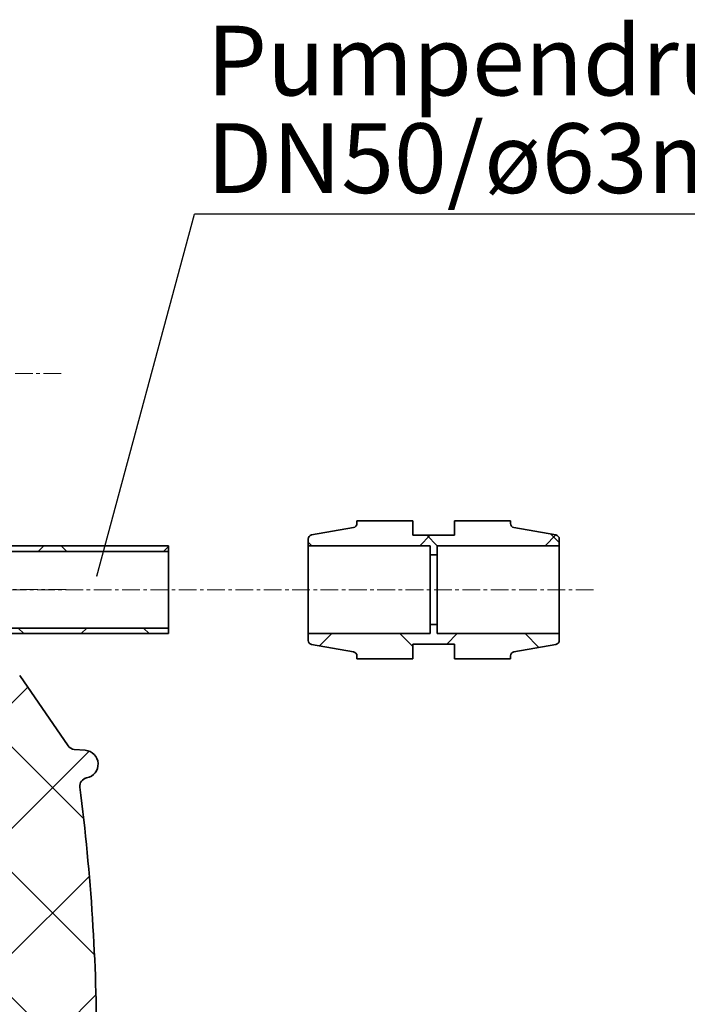
# Model space of a CAD drawing. Units: millimetres. Extents: x 2565 to 9514, y 3549 to 9527.
# Drawn here: x 6669 to 7148, y 6852 to 7558 of the extents above; entities that cross this region are included whole.
import ezdxf

# ---------------------------------------------------------------- set-up
doc = ezdxf.new("R2010")
doc.units = ezdxf.units.MM
doc.linetypes.add('CENTERX2', pattern=[20.32, 12.7, -2.54, 2.54, -2.54])
doc.layers.add('NOTES', color=7, linetype='Continuous')
doc.styles.add('SLDTEXTSTYLE0', font='TXT', dxfattribs={"width": 0.605})
doc.styles.get("Standard").update_dxf_attribs({"font": 'ISOCP.SHX'})
doc.dimstyles.new('SLDDIMSTYLE0', dxfattribs={"dimtxt": 0.18, "dimasz": 0.769231, "dimexe": 0, "dimexo": 0.0625, "dimgap": 0, "dimtad": 0, "dimtih": 1, "dimtoh": 1, "dimdec": 0, "dimrnd": 1e-09, "dimzin": 0, "dimdsep": 46, "dimtxsty": 'STANDARD', "dimblk1": 'DOT', "dimblk2": 'DOT', "dimsah": 1, "dimcen": 0.09, "dimadec": 0, "dimazin": 0, "dimtfac": 0.769231, "dimtdec": 0, "dimtofl": 0, "dimtmove": 0, "dimatfit": 3, "dimldrblk": 'DOT', "dimfxl": 1, "dimfrac": 2, "dimtolj": 1, "dimtzin": 0, "dimarcsym": 0})
pattern_1 = [(45, (1214.68, 1978.79), (-44.9013, 44.9013), []), (135, (1214.68, 1978.79), (-44.9013, -44.9013), [])]

# ---------------------------------------------------------------- blocks, each defined once
blk = doc.blocks.new('SW_NOTE_0_7')
at = {"layer": 'NOTES', "color": 0}
blk.add_line((31.204, 0), (0, 0), dxfattribs=at)
at = {"layer": 'NOTES', "color": 0, "char_height": 2.5, "attachment_point": 1, "style": 'SLDTEXTSTYLE0'}
for s, insert in [('Pumpendruckleitung', (0.437, 6.758)), ('DN50/ø63mm', (0.437, 3.258))]:
    blk.add_mtext(s, dxfattribs=dict(at, insert=insert))
blk = doc.blocks.new('_Dot')
at = {"color": 0, "linetype": 'ByBlock', "lineweight": -2}
blk.add_line((-0.5, 0), (-1, 0), dxfattribs=at)
at = {"color": 0, "linetype": 'ByBlock', "const_width": 0.5}
blk.add_lwpolyline([(-0.25, 0, 1), (0.25, 0, 1)], format="xyb", close=True, dxfattribs=at)

msp = doc.modelspace()

# ---------------------------------------------------------------- hatches: boundary and pattern name
at = {"linetype": 'Continuous', "lineweight": 18}
h = msp.add_hatch(dxfattribs=at)
h.set_pattern_fill('ANSI37', scale=20, style=0)
h.set_pattern_definition(pattern_1)
edge = h.paths.add_edge_path(flags=0)
edge.add_line((6980.79, 7188.68), (6950.79, 7188.68))
edge.add_line((6950.79, 7188.68), (6950.79, 7199.18))
edge.add_line((6950.79, 7199.18), (6910.79, 7199.18))
edge.add_line((6910.79, 7199.18), (6910.79, 7197.2))
edge.add_arc((6907.79, 7197.2), 3, 280, 360, ccw=False)
edge.add_line((6908.31, 7194.24), (6878.27, 7188.94))
edge.add_arc((6878.79, 7185.99), 3, 100, 180)
edge.add_line((6875.79, 7185.99), (6875.79, 7181.18))
edge.add_line((6875.79, 7181.18), (6963.29, 7181.18))
edge.add_line((6963.29, 7181.18), (6963.29, 7174.68))
edge.add_line((6963.29, 7174.68), (6968.29, 7174.68))
edge.add_line((6968.29, 7174.68), (6968.29, 7181.18))
edge.add_line((6968.29, 7181.18), (7055.79, 7181.18))
edge.add_line((7055.79, 7181.18), (7055.79, 7185.99))
edge.add_arc((7052.79, 7185.99), 3, 0, 80)
edge.add_line((7053.31, 7188.94), (7023.27, 7194.24))
edge.add_arc((7023.79, 7197.2), 3, 180, 260, ccw=False)
edge.add_line((7020.79, 7197.2), (7020.79, 7199.18))
edge.add_line((7020.79, 7199.18), (6980.79, 7199.18))
edge.add_line((6980.79, 7199.18), (6980.79, 7188.68))
h = msp.add_hatch(dxfattribs=at)
h.set_pattern_fill('ANSI37', scale=20, style=0)
h.set_pattern_definition(pattern_1)
h.paths.add_polyline_path([(6775.79, 7177.18), (6775.79, 7181.18), (6355.79, 7181.18), (6355.79, 7177.18)], flags=0)
h = msp.add_hatch(dxfattribs=at)
h.set_pattern_fill('ANSI37', scale=20, style=0)
h.set_pattern_definition(pattern_1)
edge = h.paths.add_edge_path(flags=0)
edge.add_line((6950.79, 7110.68), (6980.79, 7110.68))
edge.add_line((6980.79, 7110.68), (6980.79, 7100.18))
edge.add_line((6980.79, 7100.18), (7020.79, 7100.18))
edge.add_line((7020.79, 7100.18), (7020.79, 7102.16))
edge.add_arc((7023.79, 7102.16), 3, 100, 180, ccw=False)
edge.add_line((7023.27, 7105.11), (7053.31, 7110.41))
edge.add_arc((7052.79, 7113.37), 3, 280, 360)
edge.add_line((7055.79, 7113.37), (7055.79, 7118.18))
edge.add_line((7055.79, 7118.18), (6968.29, 7118.18))
edge.add_line((6968.29, 7118.18), (6968.29, 7124.68))
edge.add_line((6968.29, 7124.68), (6963.29, 7124.68))
edge.add_line((6963.29, 7124.68), (6963.29, 7118.18))
edge.add_line((6963.29, 7118.18), (6875.79, 7118.18))
edge.add_line((6875.79, 7118.18), (6875.79, 7113.37))
edge.add_arc((6878.79, 7113.37), 3, 180, 260)
edge.add_line((6878.27, 7110.41), (6908.31, 7105.11))
edge.add_arc((6907.79, 7102.16), 3, 0, 80, ccw=False)
edge.add_line((6910.79, 7102.16), (6910.79, 7100.18))
edge.add_line((6910.79, 7100.18), (6950.79, 7100.18))
edge.add_line((6950.79, 7100.18), (6950.79, 7110.68))
h = msp.add_hatch(dxfattribs=at)
h.set_pattern_fill('ANSI37', scale=20, style=0)
h.set_pattern_definition(pattern_1)
edge = h.paths.add_edge_path(flags=0)
edge.add_line((5661.29, 6194.74), (5756.29, 6194.74))
edge.add_line((5756.29, 6194.74), (5906.29, 6194.74))
edge.add_line((5906.29, 6194.74), (6001.29, 6194.74))
edge.add_line((6001.29, 6194.74), (6151.29, 6194.74))
edge.add_line((6151.29, 6194.74), (6470.32, 6194.74))
edge.add_arc((6470.32, 6200.74), 6, 270, 293.8082)
edge.add_arc((6330.25, 6518.21), 353, 293.8082, 344.49733)
edge.add_spline(control_points=[(6670.41, 6423.86), (6678.06, 6451.46), (6684.92, 6479.29), (6693.98, 6521.29), (6696.8, 6535.34), (6700.72, 6556.46), (6701.98, 6563.51), (6703.79, 6574.1), (6704.38, 6577.63), (6705.24, 6582.93), (6705.53, 6584.7), (6705.95, 6587.35), (6706.09, 6588.24), (6706.37, 6590.01), (6706.51, 6590.91), (6706.66, 6591.87), (6706.67, 6591.96), (6706.69, 6592.05)], knot_values=[0, 0, 0, 0, 0.112427, 0.112427, 0.168641, 0.168641, 0.196748, 0.196748, 0.210801, 0.210801, 0.217828, 0.217828, 0.221341, 0.221341, 0.224855, 0.224855, 0.22523, 0.22523, 0.22523, 0.22523], weights=[0.553415, 0.553415, 0.553415, 0.553415, 0.553415, 0.553415, 0.553415, 0.553415, 0.553415, 0.553415, 0.553415, 0.553415, 0.553415, 0.553415, 0.553415, 0.553415, 0.553415, 0.553415], degree=3, periodic=0)
edge.add_line((6706.69, 6592.05), (6707.77, 6599.54))
edge.add_arc((6713.71, 6598.68), 6, 94.58122, 171.7443, ccw=False)
edge.add_line((6713.23, 6604.66), (6716.09, 6604.89))
edge.add_arc((6715.29, 6614.85), 10, 274.58122, 439.47914)
edge.add_arc((6718.21, 6630.59), 6, 172.69257, 259.47914, ccw=False)
edge.add_spline(control_points=[(6712.26, 6631.35), (6712.4, 6632.45), (6712.54, 6633.54), (6713.2, 6638.73), (6713.69, 6642.82), (6715.14, 6655.11), (6716.03, 6663.31), (6718.51, 6687.93), (6719.88, 6704.37), (6723.19, 6753.75), (6724.29, 6786.75), (6724.29, 6852.73), (6723.19, 6885.72), (6719.88, 6935.1), (6718.51, 6951.54), (6716.03, 6976.16), (6715.14, 6984.36), (6713.69, 6996.65), (6713.2, 7000.74), (6712.54, 7005.93), (6712.4, 7007.03), (6712.26, 7008.13)], knot_values=[0, 0, 0, 0, 0.008377, 0.008377, 0.039627, 0.039627, 0.102127, 0.102127, 0.227127, 0.227127, 0.477127, 0.477127, 0.727127, 0.727127, 0.852127, 0.852127, 0.914627, 0.914627, 0.945877, 0.945877, 0.954255, 0.954255, 0.954255, 0.954255], weights=[0.553415, 0.553415, 0.553415, 0.553415, 0.553415, 0.553415, 0.553415, 0.553415, 0.553415, 0.553415, 0.553415, 0.553415, 0.553415, 0.553415, 0.553415, 0.553415, 0.553415, 0.553415, 0.553415, 0.553415, 0.553415, 0.553415], degree=3, periodic=0)
edge.add_arc((6718.21, 7008.89), 6, 100.52086, 187.30743, ccw=False)
edge.add_arc((6715.29, 7024.62), 10, 280.52086, 445.41878)
edge.add_line((6716.09, 7034.59), (6708.25, 7035.22))
edge.add_arc((6708.73, 7041.2), 6, 214.46989, 265.41878, ccw=False)
edge.add_line((6703.79, 7037.8), (6669.14, 7088.28))
edge.add_arc((6674.08, 7091.67), 6, 160.19304, 214.46989, ccw=False)
edge.add_arc((6662.79, 7095.74), 6, 340.19304, 360)
edge.add_line((6668.79, 7095.74), (6668.79, 7118.24))
edge.add_line((6668.79, 7118.24), (6658.79, 7118.24))
edge.add_line((6658.79, 7118.24), (6658.79, 7103.34))
edge.add_line((6658.79, 7103.34), (6654.82, 7109.13))
edge.add_line((6654.82, 7109.13), (6608.65, 7077.44))
edge.add_line((6608.65, 7077.44), (6646.82, 7021.84))
edge.add_arc((5243.17, 6819.74), 1418.13, -15.50267, 8.1934, ccw=False)
edge.add_arc((6330.25, 6518.21), 290, 286.79881, 344.49733, ccw=False)
edge.add_arc((6171.29, 7044.74), 840, 270, 286.79881, ccw=False)
edge.add_line((6171.29, 6204.74), (6151.29, 6204.74))
edge.add_line((6151.29, 6204.74), (6001.29, 6204.74))
edge.add_line((6001.29, 6204.74), (5906.29, 6204.74))
edge.add_line((5906.29, 6204.74), (5756.29, 6204.74))
edge.add_line((5756.29, 6204.74), (5661.29, 6204.74))
edge.add_line((5661.29, 6204.74), (5586.29, 6204.74))
edge.add_line((5586.29, 6204.74), (5586.29, 6194.74))
edge.add_line((5586.29, 6194.74), (5661.29, 6194.74))
h = msp.add_hatch(dxfattribs=at)
h.set_pattern_fill('ANSI37', scale=20, style=0)
h.set_pattern_definition(pattern_1)
h.paths.add_polyline_path([(6355.79, 7122.18), (6355.79, 7118.18), (6775.79, 7118.18), (6775.79, 7122.18)], flags=0)

# ---------------------------------------------------------------- linework, layer by layer
at = {"color": 7, "linetype": 'CENTERX2', "lineweight": 18}
for p, q in [((6698.79, 7304.74), (6618.29, 7304.74)), ((6315.79, 7149.68), (7081.04, 7149.68)), ((6702.48, 7149.74), (6594.13, 7149.74))]:
    msp.add_line(p, q, dxfattribs=at)
at = {"color": 7, "linetype": 'Continuous', "lineweight": 35}
for p, q in [((6908.31, 7194.24), (6878.27, 7188.94)), ((6950.79, 7199.18), (6910.79, 7199.18)), ((6910.79, 7197.2), (6910.79, 7199.18)), ((6950.79, 7188.68), (6950.79, 7199.18)), ((6980.79, 7199.18), (6980.79, 7188.68)), ((7020.79, 7199.18), (6980.79, 7199.18)), ((7020.79, 7199.18), (7020.79, 7197.2)), ((7053.31, 7188.94), (7023.27, 7194.24)), ((6875.79, 7181.18), (6875.79, 7185.99)), ((6950.79, 7188.68), (6980.79, 7188.68)), ((7055.79, 7185.99), (7055.79, 7181.18)), ((6775.79, 7181.18), (6355.79, 7181.18)), ((6775.79, 7181.18), (6775.79, 7177.18)), ((6875.79, 7181.18), (6963.29, 7181.18)), ((6875.79, 7181.18), (6875.79, 7118.18)), ((6963.29, 7174.68), (6963.29, 7181.18)), ((6968.29, 7181.18), (7055.79, 7181.18)), ((6968.29, 7181.18), (6968.29, 7174.68)), ((7055.79, 7118.18), (7055.79, 7181.18)), ((6775.79, 7177.18), (6355.79, 7177.18)), ((6775.79, 7122.18), (6775.79, 7177.18)), ((6963.29, 7174.68), (6968.29, 7174.68)), ((6963.29, 7174.68), (6963.29, 7124.68)), ((6968.29, 7124.68), (6968.29, 7174.68)), ((6963.29, 7118.18), (6963.29, 7124.68)), ((6968.29, 7124.68), (6963.29, 7124.68)), ((6968.29, 7124.68), (6968.29, 7118.18)), ((6355.79, 7122.18), (6775.79, 7122.18)), ((6355.79, 7118.18), (6775.79, 7118.18)), ((6775.79, 7122.18), (6775.79, 7118.18)), ((6875.79, 7113.37), (6875.79, 7118.18)), ((6963.29, 7118.18), (6875.79, 7118.18)), ((7055.79, 7118.18), (6968.29, 7118.18)), ((7055.79, 7118.18), (7055.79, 7113.37)), ((6878.27, 7110.41), (6908.31, 7105.11)), ((6950.79, 7100.18), (6950.79, 7110.68)), ((6980.79, 7110.68), (6950.79, 7110.68)), ((6980.79, 7110.68), (6980.79, 7100.18)), ((7023.27, 7105.11), (7053.31, 7110.41)), ((6910.79, 7100.18), (6910.79, 7102.16)), ((7020.79, 7102.16), (7020.79, 7100.18)), ((6910.79, 7100.18), (6950.79, 7100.18)), ((6980.79, 7100.18), (7020.79, 7100.18)), ((6669.14, 7088.28), (6703.79, 7037.8)), ((6716.09, 7034.59), (6708.25, 7035.22)), ((6717.12, 7014.79), (6717.09, 7014.79))]:
    msp.add_line(p, q, dxfattribs=at)
for centre, radius, start, end in [((6907.79, 7197.2), 3, 280, 0), ((7023.79, 7197.2), 3, 180, 260), ((6878.79, 7185.99), 3, 100, 180), ((7052.79, 7185.99), 3, 0, 80), ((6878.79, 7113.37), 3, 180, 260), ((7052.79, 7113.37), 3, 280, 0), ((6907.79, 7102.16), 3, 0, 80), ((7023.79, 7102.16), 3, 100, 180), ((6708.73, 7041.2), 6, 214.46989, 265.41878), ((6715.29, 7024.62), 10, 280.52086, 85.41878), ((6718.21, 7008.89), 6, 100.52086, 187.30743)]:
    msp.add_arc(centre, radius, start, end, dxfattribs=at)
for points, knots in [([(6715.31, 7014.13), (6715.45, 7014.21), (6715.77, 7014.38), (6716.25, 7014.56), (6716.65, 7014.69), (6716.91, 7014.75), (6717.03, 7014.77), (6717.07, 7014.78), (6717.09, 7014.78), (6717.09, 7014.78)], [0, 0, 0, 0, 0.238199, 0.528036, 0.746247, 0.864491, 0.923868, 0.969463, 1, 1, 1, 1]), ([(6712.26, 7008.13), (6716.27, 6976.9), (6719.28, 6945.54), (6723.29, 6882.7), (6724.29, 6851.22), (6724.29, 6788.25), (6723.29, 6756.77), (6719.28, 6693.93), (6716.27, 6662.58), (6712.26, 6631.35)], [0, 0, 0, 0, 0.25, 0.25, 0.5, 0.5, 0.75, 0.75, 1, 1, 1, 1])]:
    msp.add_open_spline(points, degree=3, knots=knots, dxfattribs=at)

# ---------------------------------------------------------------- block references
at = {"layer": 'NOTES', "xscale": 20, "yscale": 20, "zscale": 20}
msp.add_blockref('SW_NOTE_0_7', (6794.51, 7418.88), dxfattribs=at)

# ---------------------------------------------------------------- leaders
at = {"layer": 'NOTES'}
msp.add_leader([(6724.33, 7159.51), (6794.51, 7418.88)], dimstyle='SLDDIMSTYLE0', dxfattribs=at)

doc.saveas('drawing.dxf')
